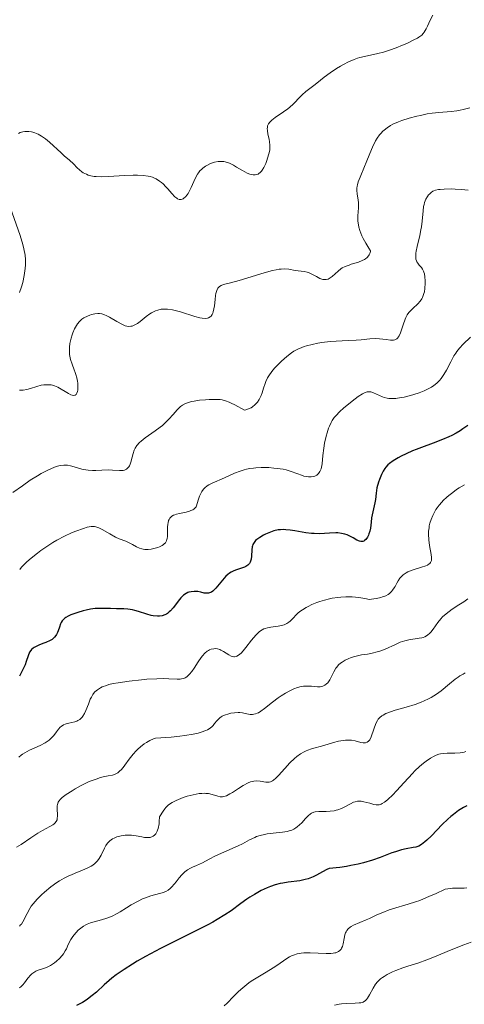
# Model space of a CAD drawing. Units: metres. Extents: x 625664 to 629147, y 4664783 to 4667158.
# Drawn here: x 627695 to 627760, y 4665327 to 4665471 of the extents above; entities that cross this region are included whole.
import ezdxf

# ---------------------------------------------------------------- set-up
doc = ezdxf.new("R2010")
doc.units = ezdxf.units.M
doc.header["$MEASUREMENT"] = 0
doc.layers.add('Curva de nivel directora', color=30, linetype='Continuous', lineweight=30)
doc.layers.add('Curva de nivel intermedia', color=30, linetype='Continuous', lineweight=0)

msp = doc.modelspace()

# ---------------------------------------------------------------- linework, layer by layer
at = {"layer": 'Curva de nivel directora', "color": 30, "linetype": 'Continuous', "lineweight": 30, "flags": 128}
for points, elevation in [([(627760.76, 4665411.91), (627760.02, 4665411.38), (627759.63, 4665411.13), (627759.02, 4665410.77), (627758.39, 4665410.43), (627757.95, 4665410.22), (627757.05, 4665409.82), (627755.68, 4665409.28), (627753.95, 4665408.65), (627753.18, 4665408.36), (627752.65, 4665408.16), (627751.72, 4665407.76), (627750.96, 4665407.4), (627750.53, 4665407.16), (627749.82, 4665406.73), (627749.27, 4665406.32), (627749.04, 4665406.12)], 375), ([(627749.04, 4665406.12), (627748.75, 4665405.79), (627748.61, 4665405.61), (627748.35, 4665405.2), (627748.11, 4665404.71), (627747.8, 4665403.99), (627747.67, 4665403.61), (627747.44, 4665402.76), (627747.31, 4665401.99), (627747.21, 4665401.03), (627747.14, 4665400.55), (627746.66, 4665398.38), (627746.57, 4665397.71), (627746.48, 4665396.84), (627746.39, 4665396.4), (627746.26, 4665396), (627746.19, 4665395.81), (627746.05, 4665395.54), (627745.81, 4665395.19), (627745.63, 4665395.02), (627745.53, 4665394.96), (627745.38, 4665394.9), (627745.22, 4665394.88), (627745.1, 4665394.88), (627744.87, 4665394.94), (627744.49, 4665395.11), (627743.95, 4665395.42), (627743.67, 4665395.58), (627743.07, 4665395.85), (627742.75, 4665395.95), (627742.25, 4665396.08), (627741.71, 4665396.14), (627741.42, 4665396.16), (627740.47, 4665396.12), (627739.05, 4665396.04), (627738.27, 4665396.05), (627737.86, 4665396.08), (627737.03, 4665396.18), (627735.43, 4665396.44), (627734.72, 4665396.56), (627734.1, 4665396.62), (627733.82, 4665396.63), (627733.31, 4665396.62), (627732.99, 4665396.58), (627732.36, 4665396.44), (627731.63, 4665396.18), (627731.15, 4665395.96), (627730.84, 4665395.81), (627730.29, 4665395.5), (627729.84, 4665395.19), (627729.67, 4665395.04), (627729.45, 4665394.77), (627729.29, 4665394.46), (627729.23, 4665394.28), (627729.19, 4665394.09), (627729.13, 4665393.65), (627729.06, 4665392.74), (627729.01, 4665392.32), (627728.93, 4665392), (627728.88, 4665391.86), (627728.78, 4665391.67), (627728.64, 4665391.5), (627728.56, 4665391.42), (627728.25, 4665391.22), (627728.06, 4665391.14), (627727.6, 4665390.98), (627726.86, 4665390.74), (627726.47, 4665390.58), (627726.08, 4665390.38), (627725.88, 4665390.26), (627725.6, 4665390.04), (627725.32, 4665389.8), (627724.81, 4665389.22), (627723.88, 4665388.06), (627723.58, 4665387.75), (627723.44, 4665387.63), (627723.22, 4665387.48), (627723.08, 4665387.41), (627722.8, 4665387.33), (627722.66, 4665387.31), (627722.39, 4665387.31), (627722.13, 4665387.34), (627721.64, 4665387.46), (627721.21, 4665387.55), (627721, 4665387.58), (627720.7, 4665387.59), (627720.23, 4665387.54), (627719.93, 4665387.46), (627719.78, 4665387.4), (627719.53, 4665387.28), (627719.15, 4665387.02), (627718.74, 4665386.65), (627718.53, 4665386.4), (627717.6, 4665385.17), (627717.24, 4665384.76), (627717.05, 4665384.57), (627716.77, 4665384.35), (627716.62, 4665384.26), (627716.39, 4665384.13), (627716.01, 4665384), (627715.6, 4665383.94)], 375), ([(627715.6, 4665383.94), (627715.32, 4665383.94), (627714.71, 4665384), (627714.4, 4665384.06), (627713.78, 4665384.23), (627712.56, 4665384.62), (627712.01, 4665384.78), (627711.64, 4665384.88), (627710.98, 4665384.99), (627710.4, 4665385.02), (627709.32, 4665385.02), (627708.45, 4665385.06), (627707.19, 4665385.1), (627706.53, 4665385.08), (627706.2, 4665385.06), (627705.53, 4665384.96), (627704.87, 4665384.84), (627704.44, 4665384.73), (627703.65, 4665384.51), (627702.95, 4665384.27), (627702.64, 4665384.15), (627702.23, 4665383.96), (627701.89, 4665383.75), (627701.74, 4665383.64), (627701.61, 4665383.53), (627701.39, 4665383.29), (627701.22, 4665383.02), (627701.12, 4665382.82), (627700.96, 4665382.36), (627700.8, 4665381.83), (627700.69, 4665381.54), (627700.55, 4665381.26), (627700.46, 4665381.12), (627700.25, 4665380.86), (627700.12, 4665380.73), (627699.89, 4665380.55), (627699.62, 4665380.39), (627698.99, 4665380.1), (627698.53, 4665379.93), (627697.93, 4665379.69), (627697.65, 4665379.57), (627697.27, 4665379.36), (627697.1, 4665379.25), (627696.9, 4665379.07), (627696.78, 4665378.94), (627696.59, 4665378.66), (627696.38, 4665378.15), (627696.11, 4665377.33), (627695.94, 4665376.84), (627695.63, 4665376.12), (627695.44, 4665375.74), (627695.13, 4665375.16)], 375), ([(627760.6, 4665356.16), (627760.12, 4665355.91), (627759.39, 4665355.47), (627758.63, 4665354.92), (627758.24, 4665354.59), (627757.83, 4665354.22), (627757, 4665353.42), (627755.4, 4665351.79), (627754.73, 4665351.12), (627754.45, 4665350.87), (627753.96, 4665350.48), (627753.55, 4665350.25), (627753.29, 4665350.15), (627753.12, 4665350.1), (627752.76, 4665350.04), (627751.73, 4665349.88), (627751.03, 4665349.72), (627750.14, 4665349.45), (627749.62, 4665349.26), (627747.89, 4665348.59), (627746.78, 4665348.2), (627745.45, 4665347.81), (627744.7, 4665347.63), (627743.6, 4665347.4), (627743, 4665347.29), (627742.03, 4665347.15), (627740.44, 4665346.97), (627740.12, 4665346.83), (627739.48, 4665346.5), (627738.57, 4665346.02), (627738.1, 4665345.78), (627737.61, 4665345.57), (627737.35, 4665345.48), (627736.95, 4665345.36), (627736.13, 4665345.19), (627734.46, 4665344.97), (627733.65, 4665344.84), (627733.27, 4665344.77), (627732.53, 4665344.58), (627731.84, 4665344.34), (627731.39, 4665344.16), (627730.5, 4665343.74), (627729.51, 4665343.18), (627728.85, 4665342.77), (627728.41, 4665342.48), (627727.52, 4665341.85), (627726.08, 4665340.8), (627725.18, 4665340.19), (627724.06, 4665339.51)], 400), ([(627724.06, 4665339.51), (627723.4, 4665339.13), (627722.67, 4665338.73), (627721.02, 4665337.89), (627717.43, 4665336.11), (627715.74, 4665335.25), (627713.57, 4665334.1), (627712.36, 4665333.41), (627711.65, 4665332.98), (627710.42, 4665332.2), (627709.29, 4665331.41), (627708.65, 4665330.92), (627708.25, 4665330.59), (627707.5, 4665329.93), (627706.39, 4665328.88), (627705.77, 4665328.36), (627705.09, 4665327.85), (627704.72, 4665327.6), (627704.32, 4665327.36), (627703.46, 4665326.91)], 400)]:
    msp.add_lwpolyline(points, dxfattribs=dict(at, elevation=elevation))
at = {"layer": 'Curva de nivel intermedia', "color": 30, "linetype": 'Continuous', "lineweight": 0, "flags": 128}
for points, elevation in [([(627755.62, 4665472.03), (627755.24, 4665471.29), (627754.82, 4665470.38), (627754.63, 4665469.99), (627754.35, 4665469.53), (627754.21, 4665469.33), (627753.99, 4665469.1), (627753.87, 4665469), (627753.59, 4665468.79), (627753.37, 4665468.66), (627752.84, 4665468.37), (627751.8, 4665467.88), (627751.19, 4665467.61), (627750.23, 4665467.22), (627749.28, 4665466.87), (627748.82, 4665466.71), (627748.39, 4665466.58), (627747.58, 4665466.37), (627745.63, 4665465.97), (627744.92, 4665465.79), (627744.58, 4665465.69), (627744.08, 4665465.51), (627743.29, 4665465.16), (627742.52, 4665464.77), (627742.11, 4665464.55), (627741.5, 4665464.18), (627740.57, 4665463.57), (627739.7, 4665462.91), (627738.65, 4665462.06), (627738.18, 4665461.68), (627737.01, 4665460.8), (627736.5, 4665460.35), (627735.98, 4665459.8), (627735.47, 4665459.25), (627735.18, 4665458.96), (627734.67, 4665458.52), (627734.38, 4665458.3), (627733.76, 4665457.86), (627732.53, 4665457.02), (627732.04, 4665456.64), (627731.85, 4665456.45), (627731.75, 4665456.33), (627731.59, 4665456.11), (627731.53, 4665455.99), (627731.44, 4665455.77), (627731.4, 4665455.55), (627731.39, 4665455.41), (627731.41, 4665455.11), (627731.49, 4665454.57), (627731.65, 4665453.83), (627731.72, 4665453.46), (627731.77, 4665452.98), (627731.77, 4665452.72), (627731.74, 4665452.3), (627731.66, 4665451.82), (627731.59, 4665451.54), (627731.34, 4665450.72), (627731.17, 4665450.29), (627730.88, 4665449.67), (627730.66, 4665449.31), (627730.54, 4665449.16), (627730.36, 4665448.96), (627730.16, 4665448.81), (627730.03, 4665448.73), (627729.75, 4665448.64), (627729.61, 4665448.61), (627729.32, 4665448.62), (627729.02, 4665448.67), (627728.82, 4665448.73), (627728.43, 4665448.88), (627727.77, 4665449.23), (627726.9, 4665449.76), (627726.46, 4665450.02), (627725.86, 4665450.32), (627725.55, 4665450.44), (627725.05, 4665450.56), (627724.7, 4665450.59), (627724.51, 4665450.59), (627724.22, 4665450.57), (627723.68, 4665450.47), (627723.39, 4665450.38), (627722.97, 4665450.21), (627722.55, 4665450), (627722.35, 4665449.87), (627721.97, 4665449.59), (627721.79, 4665449.43), (627721.54, 4665449.18), (627721.32, 4665448.9), (627721.18, 4665448.7), (627720.94, 4665448.29), (627720.62, 4665447.64), (627720.25, 4665446.78), (627720.06, 4665446.38), (627719.79, 4665445.88), (627719.65, 4665445.67), (627719.42, 4665445.39)], 355), ([(627761.01, 4665458.43), (627760.06, 4665458.17), (627759.6, 4665458.08), (627759.15, 4665458), (627758.29, 4665457.9), (627756.51, 4665457.76), (627755.53, 4665457.65), (627754.81, 4665457.54), (627753.8, 4665457.33), (627753.29, 4665457.21), (627752.14, 4665456.91), (627751.06, 4665456.56), (627750.57, 4665456.37), (627749.77, 4665456.02), (627749.42, 4665455.83), (627748.93, 4665455.52), (627748.49, 4665455.18), (627748.29, 4665454.99), (627748, 4665454.69), (627747.82, 4665454.47), (627747.48, 4665453.98), (627747.24, 4665453.58), (627746.8, 4665452.69), (627746.38, 4665451.73), (627745.88, 4665450.44), (627745.63, 4665449.84), (627744.96, 4665448.25), (627744.71, 4665447.57), (627744.59, 4665447.15), (627744.54, 4665446.95), (627744.5, 4665446.64), (627744.5, 4665446.35), (627744.56, 4665445.76), (627744.69, 4665444.95), (627744.74, 4665444.51), (627744.75, 4665444.03), (627744.74, 4665443.77), (627744.62, 4665442.59), (627744.62, 4665442.11), (627744.64, 4665441.85), (627744.72, 4665441.27), (627744.79, 4665440.96), (627744.94, 4665440.45), (627745.24, 4665439.69), (627745.43, 4665439.28), (627745.79, 4665438.61), (627746.23, 4665437.89), (627746.48, 4665437.5), (627746.47, 4665437.36), (627746.42, 4665437.11), (627746.31, 4665436.88), (627746.22, 4665436.74), (627745.99, 4665436.49), (627745.78, 4665436.33), (627745.62, 4665436.23), (627745.29, 4665436.06), (627744.75, 4665435.84), (627743.68, 4665435.51), (627743.35, 4665435.4), (627742.79, 4665435.19), (627742.37, 4665434.98), (627742.14, 4665434.83), (627741.74, 4665434.51), (627740.89, 4665433.71), (627740.61, 4665433.5), (627740.46, 4665433.41), (627740.32, 4665433.35), (627740.03, 4665433.27), (627739.73, 4665433.26), (627739.52, 4665433.29)], 360), ([(627719.42, 4665445.39), (627719.18, 4665445.18), (627719.06, 4665445.1), (627718.8, 4665445), (627718.67, 4665444.99), (627718.47, 4665445.01), (627718.27, 4665445.1), (627718.13, 4665445.18), (627717.84, 4665445.41), (627717.4, 4665445.86), (627716.81, 4665446.55), (627716.52, 4665446.88), (627716.13, 4665447.29), (627715.93, 4665447.47), (627715.62, 4665447.71), (627715.13, 4665448.02), (627714.77, 4665448.19), (627714.57, 4665448.26), (627714.27, 4665448.36), (627713.94, 4665448.43), (627713.21, 4665448.54), (627712.38, 4665448.59), (627711.78, 4665448.59), (627710.44, 4665448.54), (627708.18, 4665448.37), (627707.06, 4665448.33), (627706.36, 4665448.36), (627706.03, 4665448.39), (627705.57, 4665448.48), (627705.16, 4665448.59), (627704.91, 4665448.69), (627704.46, 4665448.93), (627704.25, 4665449.06), (627703.89, 4665449.35), (627703.57, 4665449.65), (627703.02, 4665450.23), (627702.46, 4665450.75), (627701.67, 4665451.41), (627701.2, 4665451.82), (627699.5, 4665453.38), (627698.91, 4665453.87), (627698.63, 4665454.08), (627698.36, 4665454.27), (627697.86, 4665454.57), (627697.39, 4665454.77), (627697.08, 4665454.86), (627696.89, 4665454.9), (627696.5, 4665454.95), (627696.11, 4665454.97), (627695.91, 4665454.95), (627695.63, 4665454.92), (627695.22, 4665454.8), (627694.97, 4665454.68)], 355), ([(627760.78, 4665446.36), (627759.8, 4665446.46), (627758.87, 4665446.52), (627758.28, 4665446.54), (627757.27, 4665446.53), (627756.68, 4665446.49), (627756.43, 4665446.46), (627756.01, 4665446.36), (627755.78, 4665446.28), (627755.64, 4665446.21), (627755.37, 4665446.03), (627755.12, 4665445.8), (627754.99, 4665445.67), (627754.82, 4665445.44), (627754.59, 4665445.04), (627754.4, 4665444.56), (627754.33, 4665444.28), (627754.27, 4665443.99), (627754.19, 4665443.34), (627754.06, 4665441.83), (627753.95, 4665441), (627753.88, 4665440.57), (627753.7, 4665439.71), (627753.31, 4665438.1), (627753.18, 4665437.42), (627753.14, 4665437.13), (627753.11, 4665436.64), (627753.15, 4665436.25), (627753.22, 4665436.03), (627753.27, 4665435.89), (627753.42, 4665435.65), (627753.63, 4665435.4), (627753.95, 4665435.03), (627754.1, 4665434.8), (627754.24, 4665434.52), (627754.3, 4665434.37), (627754.38, 4665434.1), (627754.46, 4665433.69), (627754.51, 4665433.07), (627754.51, 4665432.74), (627754.46, 4665431.98), (627754.38, 4665431.49), (627754.32, 4665431.25), (627754.21, 4665430.92), (627754.08, 4665430.63), (627753.99, 4665430.45), (627753.77, 4665430.12), (627753.41, 4665429.7), (627752.68, 4665429.04), (627752.28, 4665428.65), (627752.11, 4665428.44), (627751.88, 4665428.09), (627751.67, 4665427.69), (627751.57, 4665427.45), (627751.28, 4665426.62), (627750.88, 4665425.48), (627750.67, 4665425.02), (627750.56, 4665424.84), (627750.49, 4665424.74), (627750.33, 4665424.59), (627750.24, 4665424.53), (627750.06, 4665424.45), (627749.87, 4665424.41), (627749.73, 4665424.39), (627749.42, 4665424.41), (627748.8, 4665424.49), (627747.83, 4665424.61), (627747.29, 4665424.63), (627746.42, 4665424.58), (627745.13, 4665424.44), (627744.4, 4665424.38), (627743.21, 4665424.32), (627741.48, 4665424.25), (627740.58, 4665424.18), (627739.37, 4665424.04), (627738.79, 4665423.95), (627737.94, 4665423.77), (627737.15, 4665423.57), (627736.79, 4665423.46), (627736.45, 4665423.34), (627735.84, 4665423.07), (627735.28, 4665422.77), (627734.93, 4665422.54), (627734.24, 4665422.01), (627733.45, 4665421.3), (627732.77, 4665420.62), (627732.45, 4665420.27), (627732.04, 4665419.78), (627731.6, 4665419.17), (627731.42, 4665418.86), (627731.18, 4665418.35), (627731.07, 4665418.06), (627730.84, 4665417.38), (627730.62, 4665416.66), (627730.48, 4665416.27), (627730.2, 4665415.7), (627729.97, 4665415.33), (627729.83, 4665415.16), (627729.59, 4665414.91), (627729.22, 4665414.61), (627729.01, 4665414.48)], 365), ([(627693.47, 4665444.73), (627695.23, 4665439.75), (627695.63, 4665438.41), (627695.78, 4665437.78), (627695.94, 4665436.85), (627695.99, 4665436.22), (627696, 4665435.9), (627695.99, 4665435.41), (627695.96, 4665434.91), (627695.82, 4665433.88), (627695.6, 4665432.86), (627695.42, 4665432.2), (627695.14, 4665431.39)], 355), ([(627739.52, 4665433.29), (627739.38, 4665433.32), (627739.1, 4665433.43), (627738.58, 4665433.71), (627737.83, 4665434.12), (627737.42, 4665434.29), (627737.22, 4665434.35), (627736.79, 4665434.44), (627735.91, 4665434.54), (627735.47, 4665434.61), (627734.53, 4665434.79), (627733.92, 4665434.83), (627733.42, 4665434.81), (627733.14, 4665434.78), (627732.67, 4665434.7), (627732.14, 4665434.59), (627730.93, 4665434.27), (627727.25, 4665433.13), (627726, 4665432.8), (627724.98, 4665432.55), (627724.64, 4665432.42), (627724.4, 4665432.27), (627724.3, 4665432.17), (627724.16, 4665432), (627723.99, 4665431.67), (627723.86, 4665431.23), (627723.82, 4665430.96), (627723.74, 4665430.33), (627723.65, 4665429.42), (627723.58, 4665428.97), (627723.48, 4665428.56), (627723.42, 4665428.37), (627723.3, 4665428.13), (627723.16, 4665427.93), (627723.05, 4665427.83), (627722.79, 4665427.68), (627722.63, 4665427.63), (627722.28, 4665427.59), (627721.86, 4665427.62), (627721.54, 4665427.67), (627720.79, 4665427.87), (627718.68, 4665428.54), (627717.91, 4665428.74), (627717.53, 4665428.82), (627716.77, 4665428.93), (627716.4, 4665428.94), (627715.87, 4665428.91), (627715.37, 4665428.8), (627715.05, 4665428.7), (627714.85, 4665428.61), (627714.46, 4665428.41), (627714.18, 4665428.25), (627713.66, 4665427.88), (627712.76, 4665427.15), (627712.37, 4665426.85), (627712.1, 4665426.67), (627711.92, 4665426.58), (627711.59, 4665426.46), (627711.44, 4665426.43), (627711.13, 4665426.41), (627710.82, 4665426.45), (627710.61, 4665426.51), (627710.18, 4665426.68), (627709.38, 4665427.11), (627708.3, 4665427.75), (627707.8, 4665428), (627707.58, 4665428.1), (627707.18, 4665428.23), (627706.82, 4665428.29), (627706.59, 4665428.29), (627706.14, 4665428.24), (627705.67, 4665428.13), (627705.43, 4665428.05), (627705.07, 4665427.92), (627704.55, 4665427.64), (627704.26, 4665427.45), (627704.12, 4665427.33), (627703.91, 4665427.14), (627703.62, 4665426.78), (627703.33, 4665426.32), (627703.19, 4665426.04), (627702.95, 4665425.48), (627702.84, 4665425.16), (627702.68, 4665424.67), (627702.51, 4665423.88), (627702.44, 4665423.35), (627702.43, 4665423.08), (627702.43, 4665422.69), (627702.46, 4665422.3), (627702.5, 4665422.06), (627702.61, 4665421.58), (627702.82, 4665420.89), (627703.13, 4665420.05), (627703.28, 4665419.66), (627703.37, 4665419.38), (627703.51, 4665418.86), (627703.61, 4665418.37), (627703.64, 4665418.08), (627703.67, 4665417.53), (627703.64, 4665417.07), (627703.61, 4665416.86)], 360), ([(627761.13, 4665424.84), (627760.08, 4665423.83), (627759.51, 4665423.21), (627759.14, 4665422.74), (627758.96, 4665422.49), (627758.71, 4665422.1), (627758.24, 4665421.22), (627757.61, 4665419.98), (627757.25, 4665419.36), (627756.84, 4665418.78), (627756.6, 4665418.5), (627756.2, 4665418.1), (627755.75, 4665417.75), (627755.42, 4665417.53), (627754.72, 4665417.14), (627754.35, 4665416.96)], 370), ([(627703.61, 4665416.86), (627703.53, 4665416.61), (627703.41, 4665416.43), (627703.26, 4665416.31), (627703.06, 4665416.28), (627702.83, 4665416.31), (627702.66, 4665416.37), (627702.28, 4665416.56), (627700.74, 4665417.49), (627700.27, 4665417.7), (627699.97, 4665417.79), (627699.77, 4665417.83), (627699.36, 4665417.87), (627698.92, 4665417.87), (627698.68, 4665417.84), (627698.3, 4665417.78), (627697.67, 4665417.62), (627696.71, 4665417.29), (627696.18, 4665417.15), (627695.65, 4665417.07), (627695.38, 4665417.06), (627695.1, 4665417.07)], 360), ([(627754.35, 4665416.96), (627753.6, 4665416.66), (627752.84, 4665416.41), (627752.35, 4665416.27), (627751.44, 4665416.05), (627750.99, 4665415.97), (627750.2, 4665415.86), (627749.55, 4665415.83), (627749.17, 4665415.86), (627748.93, 4665415.9), (627748.49, 4665416.01), (627748.25, 4665416.09), (627747.8, 4665416.29), (627746.95, 4665416.68), (627746.56, 4665416.8), (627746.31, 4665416.83), (627746.18, 4665416.83), (627745.99, 4665416.81), (627745.6, 4665416.69), (627745.32, 4665416.55), (627744.67, 4665416.14), (627743.79, 4665415.47), (627742.56, 4665414.43), (627742.01, 4665413.93), (627741.42, 4665413.33), (627741.18, 4665413.04), (627740.87, 4665412.6), (627740.73, 4665412.35), (627740.48, 4665411.81), (627740.36, 4665411.51), (627740.13, 4665410.83), (627740, 4665410.34), (627739.77, 4665409.32), (627739.64, 4665408.56), (627739.52, 4665407.5), (627739.41, 4665406.27), (627739.32, 4665405.77), (627739.26, 4665405.55), (627739.1, 4665405.17), (627738.9, 4665404.86), (627738.74, 4665404.71), (627738.62, 4665404.62), (627738.35, 4665404.48), (627738.18, 4665404.42), (627737.82, 4665404.36), (627737.42, 4665404.36), (627737.13, 4665404.4), (627736.74, 4665404.49), (627736.53, 4665404.55), (627734.9, 4665405.16), (627734.15, 4665405.38), (627733.72, 4665405.47), (627732.85, 4665405.61), (627732.37, 4665405.66), (627731.63, 4665405.72), (627730.49, 4665405.73), (627729.73, 4665405.7), (627729.36, 4665405.66), (627728.83, 4665405.59), (627728.33, 4665405.49), (627728.01, 4665405.41), (627727.41, 4665405.22), (627726.59, 4665404.9), (627725.15, 4665404.23), (627723.34, 4665403.46), (627722.83, 4665403.2), (627722.61, 4665403.05), (627722.24, 4665402.75), (627722.07, 4665402.57), (627721.83, 4665402.24), (627721.6, 4665401.82), (627721.49, 4665401.56), (627721.27, 4665400.96), (627721.17, 4665400.6), (627721, 4665399.99), (627720.79, 4665399.76), (627720.62, 4665399.63), (627720.49, 4665399.55), (627720.22, 4665399.42), (627719.99, 4665399.34), (627719.51, 4665399.2), (627718.54, 4665399), (627718.11, 4665398.9), (627717.84, 4665398.81), (627717.68, 4665398.74), (627717.42, 4665398.6), (627717.31, 4665398.51), (627717.14, 4665398.33), (627717.01, 4665398.12), (627716.95, 4665397.97), (627716.86, 4665397.63), (627716.83, 4665397.42), (627716.8, 4665396.97), (627716.79, 4665396.05), (627716.77, 4665395.64), (627716.74, 4665395.31), (627716.71, 4665395.17), (627716.64, 4665394.97), (627716.54, 4665394.79), (627716.47, 4665394.7), (627716.3, 4665394.53)], 370), ([(627729.01, 4665414.48), (627728.65, 4665414.31), (627728.25, 4665414.18), (627728.03, 4665414.13), (627726.64, 4665414.9), (627726.1, 4665415.17), (627725.79, 4665415.31), (627725.26, 4665415.52), (627724.8, 4665415.63), (627724.51, 4665415.68), (627723.93, 4665415.71), (627722.89, 4665415.69), (627722.33, 4665415.66), (627721.48, 4665415.58), (627720.68, 4665415.47), (627720.32, 4665415.39), (627719.99, 4665415.31), (627719.43, 4665415.12), (627718.96, 4665414.87), (627718.69, 4665414.68), (627718.52, 4665414.53), (627718.18, 4665414.2), (627717.59, 4665413.52), (627716.99, 4665412.83), (627716.64, 4665412.46), (627716.04, 4665411.91), (627715.71, 4665411.63), (627714.98, 4665411.09), (627713.53, 4665410.07), (627712.94, 4665409.6), (627712.69, 4665409.38), (627712.31, 4665408.95), (627712.05, 4665408.55), (627711.92, 4665408.29), (627711.75, 4665407.79), (627711.61, 4665407.23), (627711.44, 4665406.53), (627711.33, 4665406.22), (627711.2, 4665405.96), (627711.13, 4665405.85), (627711, 4665405.69), (627710.77, 4665405.5), (627710.48, 4665405.36), (627710.32, 4665405.32), (627710.14, 4665405.3), (627709.74, 4665405.3), (627708.75, 4665405.36), (627708.16, 4665405.38), (627707.19, 4665405.35), (627706.28, 4665405.3), (627705.82, 4665405.3), (627705.16, 4665405.34), (627704.84, 4665405.38), (627704.23, 4665405.51), (627703.12, 4665405.85), (627702.6, 4665405.99), (627702.16, 4665406.06), (627701.94, 4665406.08), (627701.61, 4665406.08), (627701.08, 4665406.01), (627700.49, 4665405.86), (627700.17, 4665405.74), (627699.83, 4665405.6), (627699.08, 4665405.26), (627698.29, 4665404.84), (627697.75, 4665404.53), (627696.68, 4665403.86), (627695.56, 4665403.06), (627694.15, 4665402.05)], 365), ([(627760.24, 4665403.18), (627759.49, 4665402.75), (627759.1, 4665402.5), (627758.52, 4665402.09), (627757.95, 4665401.64), (627757.68, 4665401.4), (627757.15, 4665400.9), (627756.91, 4665400.64), (627756.56, 4665400.24), (627756.26, 4665399.83), (627756.07, 4665399.56), (627755.75, 4665399), (627755.6, 4665398.71), (627755.37, 4665398.14), (627755.19, 4665397.56)], 380), ([(627716.3, 4665394.53), (627716.2, 4665394.45), (627716.02, 4665394.33), (627715.61, 4665394.13), (627715.37, 4665394.03), (627714.99, 4665393.91), (627714.38, 4665393.76), (627713.97, 4665393.71), (627713.77, 4665393.71), (627713.48, 4665393.72), (627713.2, 4665393.76), (627713.03, 4665393.8), (627712.69, 4665393.91), (627712.23, 4665394.13), (627711.64, 4665394.46), (627711.35, 4665394.62), (627710.67, 4665394.92), (627709.69, 4665395.3), (627709.17, 4665395.54), (627708.33, 4665396.01), (627707.24, 4665396.65), (627706.74, 4665396.9), (627706.3, 4665397.05), (627706.08, 4665397.08), (627705.94, 4665397.09), (627705.63, 4665397.08), (627705.3, 4665397.03), (627705.05, 4665396.97), (627704.48, 4665396.8), (627703.38, 4665396.41), (627702.74, 4665396.14), (627701.7, 4665395.66), (627700.58, 4665395.07), (627700, 4665394.73), (627699.42, 4665394.37), (627698.26, 4665393.57), (627697.77, 4665393.2), (627696.84, 4665392.45), (627696.21, 4665391.9), (627695.68, 4665391.38), (627695.44, 4665391.13), (627695.15, 4665390.78)], 370), ([(627755.19, 4665397.56), (627755.1, 4665397.17), (627755.06, 4665396.91), (627755, 4665396.4), (627754.98, 4665395.97), (627755.02, 4665395.13), (627755.11, 4665394.33), (627755.35, 4665393), (627755.42, 4665392.56), (627755.43, 4665392.37), (627755.41, 4665392.13), (627755.34, 4665391.92), (627755.29, 4665391.82), (627755.17, 4665391.69), (627755.07, 4665391.61), (627754.82, 4665391.45), (627754.57, 4665391.34), (627753.97, 4665391.12), (627752.59, 4665390.67), (627751.97, 4665390.43), (627751.71, 4665390.3), (627751.28, 4665390.03), (627750.96, 4665389.74), (627750.79, 4665389.54), (627750.52, 4665389.11), (627750.35, 4665388.77), (627750.11, 4665388.32), (627749.97, 4665388.09), (627749.73, 4665387.74), (627749.59, 4665387.58), (627749.28, 4665387.29), (627749.08, 4665387.15), (627748.73, 4665386.95), (627748.27, 4665386.77), (627748, 4665386.69), (627747.35, 4665386.55), (627746.96, 4665386.49), (627746.31, 4665386.41), (627745.9, 4665386.5), (627745.09, 4665386.64), (627744.32, 4665386.73), (627743.82, 4665386.77), (627742.86, 4665386.78), (627742.17, 4665386.74), (627741.73, 4665386.7), (627740.9, 4665386.58), (627740.5, 4665386.5), (627739.76, 4665386.32), (627739.08, 4665386.1), (627738.66, 4665385.95), (627737.92, 4665385.64), (627737.38, 4665385.39), (627737.07, 4665385.22), (627736.53, 4665384.89), (627736.31, 4665384.73), (627735.93, 4665384.43), (627735.63, 4665384.14), (627735.16, 4665383.64), (627734.76, 4665383.23), (627734.56, 4665383.07), (627734.23, 4665382.86), (627733.87, 4665382.7), (627733.66, 4665382.63), (627732.96, 4665382.49), (627731.92, 4665382.34), (627731.44, 4665382.25), (627731.06, 4665382.14), (627730.88, 4665382.08), (627730.63, 4665381.95), (627730.26, 4665381.71), (627730.08, 4665381.56), (627729.71, 4665381.19), (627729.1, 4665380.46), (627728.27, 4665379.38), (627727.88, 4665378.89), (627727.55, 4665378.54), (627727.39, 4665378.4), (627727.16, 4665378.22), (627726.93, 4665378.1), (627726.82, 4665378.06), (627726.59, 4665378.01), (627726.47, 4665378.01), (627726.3, 4665378.04), (627726.11, 4665378.09), (627725.74, 4665378.27), (627724.97, 4665378.76), (627724.61, 4665378.98), (627724.43, 4665379.06), (627724.09, 4665379.16), (627723.77, 4665379.2), (627723.57, 4665379.19), (627723.17, 4665379.11), (627722.91, 4665379.01), (627722.78, 4665378.94), (627722.58, 4665378.82), (627722.26, 4665378.54), (627721.91, 4665378.14), (627721.72, 4665377.88), (627721.29, 4665377.26), (627720.67, 4665376.32), (627720.34, 4665375.86)], 380), ([(627760.75, 4665386.5), (627760.14, 4665386.06), (627759.44, 4665385.61), (627758.47, 4665384.97), (627758, 4665384.63), (627757.34, 4665384.12), (627757.04, 4665383.85), (627756.78, 4665383.58), (627756.34, 4665383.04), (627755.65, 4665382.04), (627755.34, 4665381.62), (627755.17, 4665381.45), (627754.82, 4665381.16), (627754.45, 4665380.95), (627754.18, 4665380.85), (627753.99, 4665380.79), (627753.61, 4665380.71), (627752.12, 4665380.5), (627751.52, 4665380.36), (627751.2, 4665380.26), (627750.86, 4665380.13), (627750.15, 4665379.82), (627748.62, 4665379.13), (627747.86, 4665378.84), (627747.48, 4665378.72), (627746.74, 4665378.53), (627746.05, 4665378.41), (627745.19, 4665378.27), (627744.8, 4665378.2), (627744.03, 4665378.02), (627743.57, 4665377.87), (627743.3, 4665377.76), (627742.79, 4665377.52), (627742.33, 4665377.23), (627742.12, 4665377.07), (627741.82, 4665376.81), (627741.56, 4665376.5), (627741.43, 4665376.34), (627741.11, 4665375.78), (627740.72, 4665375), (627740.52, 4665374.63), (627740.23, 4665374.21), (627740.07, 4665374.04), (627739.8, 4665373.83), (627739.5, 4665373.68), (627739.33, 4665373.64), (627739.15, 4665373.61), (627738.75, 4665373.61), (627737.86, 4665373.69), (627737.37, 4665373.72), (627736.71, 4665373.68), (627736.37, 4665373.63), (627735.83, 4665373.5), (627735.27, 4665373.3), (627734.98, 4665373.18), (627734.68, 4665373.03), (627734.06, 4665372.69), (627733.43, 4665372.29), (627733, 4665372), (627732.17, 4665371.37), (627730.99, 4665370.42), (627730.44, 4665370.02), (627730.09, 4665369.81), (627729.91, 4665369.73), (627729.65, 4665369.63), (627729.4, 4665369.58)], 385), ([(627720.34, 4665375.86), (627720.01, 4665375.46), (627719.85, 4665375.29), (627719.6, 4665375.07), (627719.36, 4665374.92), (627719.19, 4665374.84), (627718.83, 4665374.76), (627718.64, 4665374.74), (627718.19, 4665374.73), (627716.99, 4665374.79), (627716.18, 4665374.8), (627715.21, 4665374.79), (627713.74, 4665374.7), (627712.96, 4665374.64), (627711.19, 4665374.45), (627709.56, 4665374.21), (627708.84, 4665374.07), (627708.22, 4665373.92), (627707.86, 4665373.81), (627707.23, 4665373.58), (627706.97, 4665373.45), (627706.52, 4665373.18), (627706.17, 4665372.86), (627705.97, 4665372.63), (627705.85, 4665372.47), (627705.64, 4665372.11), (627705.49, 4665371.78), (627705.2, 4665371.07), (627704.83, 4665370.12), (627704.63, 4665369.68), (627704.41, 4665369.31), (627704.3, 4665369.15), (627704.1, 4665368.94), (627703.97, 4665368.83), (627703.68, 4665368.66), (627703.53, 4665368.59), (627703.22, 4665368.49), (627702.32, 4665368.3), (627701.97, 4665368.2), (627701.8, 4665368.13), (627701.57, 4665368.02), (627701.24, 4665367.8), (627701.09, 4665367.68), (627700.81, 4665367.38), (627700.54, 4665367.02), (627700.15, 4665366.49), (627699.9, 4665366.21), (627699.62, 4665365.93), (627699.45, 4665365.79), (627699.18, 4665365.59), (627698.86, 4665365.4), (627698.15, 4665365.03), (627696.59, 4665364.3), (627695.88, 4665363.92), (627695.57, 4665363.72), (627695.39, 4665363.58), (627695.05, 4665363.29)], 380), ([(627760.37, 4665375.65), (627760.05, 4665375.48), (627759.56, 4665375.19), (627759.3, 4665375.02), (627758.9, 4665374.72), (627758.07, 4665374.04), (627756.82, 4665373.02), (627756.13, 4665372.51), (627755.38, 4665372.04), (627754.98, 4665371.82), (627754.35, 4665371.53), (627753.92, 4665371.34), (627753.03, 4665371.02), (627751.71, 4665370.61), (627750.1, 4665370.16), (627749.43, 4665369.95), (627749.01, 4665369.79)], 390), ([(627729.4, 4665369.58), (627729.23, 4665369.56), (627728.9, 4665369.56), (627728.4, 4665369.64), (627727.74, 4665369.77), (627727.39, 4665369.82), (627727.13, 4665369.83), (627726.6, 4665369.81), (627726.07, 4665369.74), (627725.74, 4665369.66), (627725.14, 4665369.46), (627724.8, 4665369.3), (627724.65, 4665369.22), (627724.44, 4665369.07), (627724.14, 4665368.79), (627723.99, 4665368.63), (627723.68, 4665368.22), (627723.47, 4665367.93), (627723.33, 4665367.78), (627723.05, 4665367.54), (627722.64, 4665367.3), (627722.37, 4665367.18), (627721.7, 4665366.94), (627721.28, 4665366.82), (627720.54, 4665366.66), (627719.3, 4665366.46), (627718.57, 4665366.36), (627717.31, 4665366.24), (627715.03, 4665366.09), (627714.74, 4665365.98), (627714.2, 4665365.74), (627713.69, 4665365.46), (627713.38, 4665365.25), (627712.81, 4665364.81), (627712.43, 4665364.46), (627712.19, 4665364.22), (627711.75, 4665363.74), (627711.18, 4665363.01), (627710.56, 4665362.14), (627710.28, 4665361.78), (627710, 4665361.45), (627709.83, 4665361.27), (627709.5, 4665360.99), (627709.34, 4665360.89), (627709.04, 4665360.75), (627708.74, 4665360.66), (627708.11, 4665360.56), (627707.38, 4665360.41), (627706.98, 4665360.3), (627706.32, 4665360.09), (627705.61, 4665359.82), (627705.23, 4665359.66), (627704.06, 4665359.09), (627703.29, 4665358.66), (627702.81, 4665358.37), (627701.96, 4665357.83), (627701.35, 4665357.37), (627701.13, 4665357.15), (627700.88, 4665356.84), (627700.8, 4665356.69), (627700.68, 4665356.36), (627700.65, 4665356.18), (627700.62, 4665355.81), (627700.68, 4665354.7), (627700.66, 4665354.29), (627700.62, 4665354.1), (627700.5, 4665353.85), (627700.3, 4665353.61), (627700.16, 4665353.5), (627699.99, 4665353.38), (627699.57, 4665353.14), (627698.47, 4665352.56), (627697.82, 4665352.18), (627696.77, 4665351.48), (627695.35, 4665350.51), (627694.7, 4665350.13)], 385), ([(627749.01, 4665369.79), (627748.76, 4665369.69), (627748.34, 4665369.47), (627748.16, 4665369.35), (627747.86, 4665369.11), (627747.63, 4665368.85), (627747.5, 4665368.66), (627747.28, 4665368.24), (627746.97, 4665367.4), (627746.59, 4665366.29), (627746.38, 4665365.86), (627746.27, 4665365.7), (627746.2, 4665365.62), (627746.03, 4665365.49), (627745.75, 4665365.39), (627745.55, 4665365.39), (627745.4, 4665365.4), (627745.08, 4665365.46), (627744.23, 4665365.68), (627743.72, 4665365.77), (627743.14, 4665365.81), (627742.83, 4665365.8), (627742.51, 4665365.76), (627741.81, 4665365.63), (627741.09, 4665365.44), (627739.67, 4665365.02), (627737.87, 4665364.53), (627737.33, 4665364.33), (627737.06, 4665364.22), (627736.79, 4665364.08), (627736.26, 4665363.77), (627735.73, 4665363.39), (627735.39, 4665363.11), (627734.7, 4665362.47), (627733.96, 4665361.66), (627733.05, 4665360.63), (627732.66, 4665360.22), (627732.32, 4665359.92), (627732.16, 4665359.81), (627731.85, 4665359.66), (627731.65, 4665359.62), (627731.5, 4665359.61), (627731.19, 4665359.63), (627730.34, 4665359.78), (627729.82, 4665359.81), (627729.44, 4665359.78), (627729.24, 4665359.75), (627728.92, 4665359.66), (627728.58, 4665359.53), (627727.88, 4665359.16), (627727.17, 4665358.72), (627726.28, 4665358.14), (627725.9, 4665357.9), (627725.42, 4665357.64), (627725.21, 4665357.56), (627724.85, 4665357.47), (627724.62, 4665357.47), (627724.47, 4665357.48), (627724.16, 4665357.56), (627723.33, 4665357.83), (627722.79, 4665357.95), (627722.38, 4665357.99), (627722.16, 4665358), (627721.79, 4665357.99), (627721.4, 4665357.95), (627720.55, 4665357.8), (627719.67, 4665357.56), (627719.09, 4665357.37), (627718.72, 4665357.24), (627718.04, 4665356.96), (627717.48, 4665356.67), (627717.23, 4665356.51), (627716.89, 4665356.25), (627716.56, 4665355.92), (627716.4, 4665355.72), (627716.15, 4665355.39), (627715.61, 4665354.54), (627715.58, 4665353.89), (627715.55, 4665353.51), (627715.43, 4665352.86), (627715.34, 4665352.6), (627715.28, 4665352.44), (627715.14, 4665352.17), (627715.06, 4665352.06), (627714.89, 4665351.86), (627714.7, 4665351.72), (627714.57, 4665351.65), (627714.27, 4665351.55), (627714.01, 4665351.52), (627713.82, 4665351.51), (627713.43, 4665351.54), (627713.03, 4665351.6), (627712.18, 4665351.77), (627711.53, 4665351.87), (627711.21, 4665351.89), (627710.59, 4665351.87), (627709.99, 4665351.78), (627709.62, 4665351.69), (627709.39, 4665351.61), (627708.96, 4665351.43), (627708.74, 4665351.32)], 390), ([(627760.44, 4665364.14), (627760.19, 4665364.04), (627760.01, 4665363.99), (627759.61, 4665363.93), (627758.83, 4665363.9), (627757.71, 4665363.88), (627757.18, 4665363.84), (627756.72, 4665363.77), (627756.5, 4665363.72), (627756.09, 4665363.58), (627755.83, 4665363.46), (627755.26, 4665363.15), (627754.63, 4665362.71), (627754.27, 4665362.43), (627753.68, 4665361.92), (627753, 4665361.28), (627752.63, 4665360.9), (627751.4, 4665359.58), (627750.28, 4665358.34), (627749.75, 4665357.78), (627749.03, 4665357.08), (627748.73, 4665356.83), (627748.54, 4665356.69), (627748.2, 4665356.49), (627748.05, 4665356.42), (627747.77, 4665356.33), (627747.51, 4665356.31), (627747.34, 4665356.32), (627747, 4665356.38), (627746.38, 4665356.55), (627745.53, 4665356.77), (627745.13, 4665356.84), (627744.94, 4665356.85), (627744.59, 4665356.83), (627744.25, 4665356.76), (627744.03, 4665356.69), (627743.55, 4665356.47), (627742.72, 4665356.01), (627742.25, 4665355.78), (627741.73, 4665355.59), (627741.45, 4665355.51), (627741.17, 4665355.45), (627740.58, 4665355.38), (627740, 4665355.36), (627739.27, 4665355.35), (627738.95, 4665355.35), (627738.41, 4665355.3), (627738.19, 4665355.24), (627737.87, 4665355.1), (627737.71, 4665354.99), (627737.38, 4665354.7), (627737, 4665354.3), (627736.42, 4665353.68), (627736.1, 4665353.36), (627735.75, 4665353.07), (627735.56, 4665352.94), (627735.27, 4665352.76), (627734.96, 4665352.62), (627734.75, 4665352.54), (627734.31, 4665352.42), (627733.63, 4665352.3), (627732.25, 4665352.17), (627731.38, 4665352.05), (627730.96, 4665351.97), (627730.37, 4665351.83), (627729.82, 4665351.65)], 395), ([(627729.82, 4665351.65), (627729.56, 4665351.55), (627728.8, 4665351.19), (627727.75, 4665350.62), (627727.13, 4665350.31), (627723.79, 4665348.83), (627722.89, 4665348.36), (627721.91, 4665347.82), (627721.47, 4665347.6), (627721.03, 4665347.42), (627720.44, 4665347.19), (627720.15, 4665347.05), (627719.72, 4665346.81), (627719.51, 4665346.66), (627719.3, 4665346.48), (627718.9, 4665346.08), (627718.51, 4665345.63), (627718.03, 4665345.02), (627717.8, 4665344.74), (627717.38, 4665344.27), (627717.18, 4665344.07), (627716.87, 4665343.83), (627716.54, 4665343.63), (627716.37, 4665343.55), (627716.18, 4665343.49), (627715.79, 4665343.37), (627714.87, 4665343.15), (627714.34, 4665343), (627713.55, 4665342.7), (627713.13, 4665342.52), (627712.48, 4665342.21), (627711.47, 4665341.65), (627710.8, 4665341.23), (627709.88, 4665340.65), (627709.41, 4665340.38), (627708.68, 4665340.01), (627708.3, 4665339.84), (627707.91, 4665339.7), (627707.11, 4665339.46), (627706.04, 4665339.17), (627705.53, 4665339.01), (627705.04, 4665338.82), (627704.81, 4665338.71), (627704.49, 4665338.53), (627704.28, 4665338.39), (627703.9, 4665338.1), (627703.72, 4665337.94), (627703.4, 4665337.61), (627703.11, 4665337.27), (627702.94, 4665337.04), (627702.65, 4665336.58), (627702.27, 4665335.84), (627701.99, 4665335.21), (627701.83, 4665334.91), (627701.55, 4665334.46), (627701.38, 4665334.24), (627700.98, 4665333.8), (627700.54, 4665333.4), (627700.24, 4665333.16), (627699.66, 4665332.77), (627699.46, 4665332.66), (627699.09, 4665332.49), (627698.76, 4665332.38), (627698.34, 4665332.26), (627698.14, 4665332.2), (627697.73, 4665332.04), (627697.53, 4665331.94), (627697.22, 4665331.76), (627696.92, 4665331.53), (627696.78, 4665331.39), (627696.36, 4665330.92), (627695.84, 4665330.23), (627695.6, 4665329.92), (627695.27, 4665329.6), (627695.09, 4665329.48)], 395), ([(627708.74, 4665351.32), (627708.36, 4665351.05), (627708.04, 4665350.74), (627707.85, 4665350.5), (627707.74, 4665350.33), (627707.54, 4665349.95), (627707.1, 4665348.96), (627706.8, 4665348.44), (627706.55, 4665348.1), (627706.4, 4665347.94), (627706.14, 4665347.71), (627705.85, 4665347.49), (627705.62, 4665347.35), (627705.14, 4665347.1), (627704.35, 4665346.74), (627703.25, 4665346.3), (627702.72, 4665346.08), (627702.35, 4665345.92), (627701.65, 4665345.57), (627701, 4665345.19), (627700.57, 4665344.92), (627699.71, 4665344.29), (627698.8, 4665343.54), (627698.35, 4665343.13), (627697.69, 4665342.48), (627697.1, 4665341.8), (627696.85, 4665341.45), (627696.62, 4665341.1), (627696.23, 4665340.4), (627695.61, 4665339.17), (627695.4, 4665338.85), (627695.29, 4665338.71), (627695.12, 4665338.54)], 390), ([(627760.6, 4665344.14), (627760.2, 4665344.09), (627759.7, 4665344.09), (627758.91, 4665344.09), (627758.48, 4665344.08), (627757.79, 4665344.01), (627757.43, 4665343.94), (627755.99, 4665343.28), (627755.15, 4665342.91), (627753.7, 4665342.32), (627753.08, 4665342.09)], 405), ([(627753.08, 4665342.09), (627752.02, 4665341.74), (627749.72, 4665341.08), (627749.23, 4665340.92), (627748.28, 4665340.56), (627747.4, 4665340.18), (627746.33, 4665339.68), (627745.85, 4665339.46), (627744.93, 4665339.07), (627744.01, 4665338.69), (627743.66, 4665338.49), (627743.51, 4665338.39), (627743.24, 4665338.16), (627743.03, 4665337.89), (627742.92, 4665337.7), (627742.85, 4665337.56), (627742.75, 4665337.27), (627742.63, 4665336.71), (627742.5, 4665335.94), (627742.4, 4665335.58), (627742.27, 4665335.29), (627742.18, 4665335.16), (627742.03, 4665334.98), (627741.83, 4665334.83), (627741.71, 4665334.76), (627741.44, 4665334.65), (627741.28, 4665334.61), (627741.01, 4665334.56), (627740.7, 4665334.53), (627740, 4665334.52), (627737.66, 4665334.64), (627736.76, 4665334.63), (627736.34, 4665334.59), (627735.76, 4665334.49), (627735.21, 4665334.31), (627734.93, 4665334.19), (627734.66, 4665334.04), (627734.1, 4665333.7), (627732.92, 4665332.88), (627732.27, 4665332.44), (627731.21, 4665331.78), (627729.74, 4665330.91), (627729.04, 4665330.46), (627728.71, 4665330.23), (627728.08, 4665329.75), (627727.5, 4665329.25), (627727.13, 4665328.92), (627726.45, 4665328.24), (627725.53, 4665327.26), (627725.09, 4665326.86)], 405), ([(627761.23, 4665336.18), (627760.13, 4665335.81), (627758.31, 4665335.09), (627755.85, 4665334.06), (627754.76, 4665333.62), (627753.42, 4665333.13), (627751.95, 4665332.66), (627751.23, 4665332.43), (627750.21, 4665332.05), (627749.69, 4665331.83), (627748.94, 4665331.46), (627748.47, 4665331.18), (627748.25, 4665331.03), (627747.95, 4665330.8), (627747.68, 4665330.55), (627747.52, 4665330.37), (627747.23, 4665330.02), (627746.87, 4665329.47), (627746.35, 4665328.48), (627746.06, 4665327.98), (627745.9, 4665327.78), (627745.72, 4665327.61), (627745.63, 4665327.54), (627745.4, 4665327.42), (627745.28, 4665327.37), (627745.07, 4665327.32), (627744.83, 4665327.28), (627744.27, 4665327.24), (627742.95, 4665327.19), (627742.25, 4665327.14), (627741.91, 4665327.09), (627741.22, 4665326.94)], 410)]:
    msp.add_lwpolyline(points, dxfattribs=dict(at, elevation=elevation))

doc.saveas('drawing.dxf')
